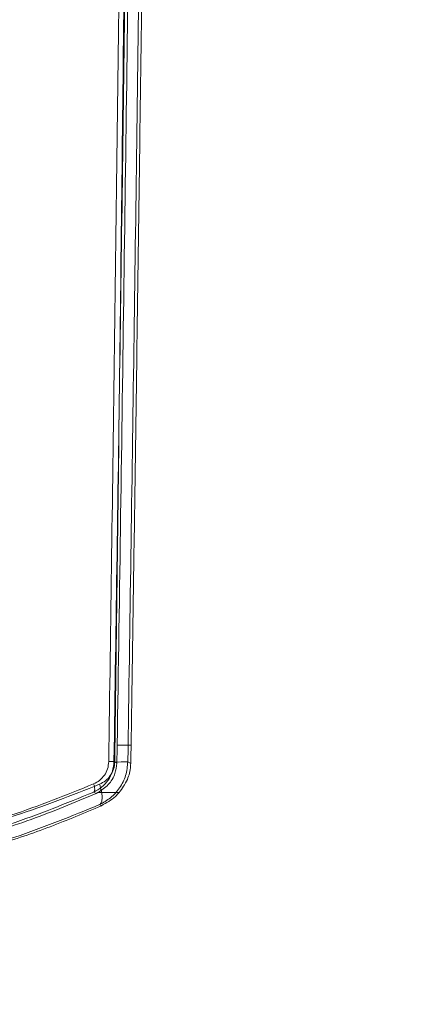
# Model space of a CAD drawing. Units: inches. Extents: x -2.1 to 11.5, y 0.2 to 8.1.
# Drawn here: x 1.8 to 1.9, y 3 to 3.1 of the extents above; entities that cross this region are included whole.
import ezdxf

# ---------------------------------------------------------------- set-up
doc = ezdxf.new("R2010")
doc.units = ezdxf.units.IN
doc.header["$MEASUREMENT"] = 0
doc.styles.add('SLDTEXTSTYLE2', font='TXT', dxfattribs={"width": 0.7})
doc.dimstyles.new('SLDDIMSTYLE3', dxfattribs={"dimtxt": 0.074341, "dimasz": 0.074341, "dimexe": 0, "dimexo": 0.0625, "dimgap": 0.018585, "dimtad": 1, "dimdec": 6, "dimlfac": 23, "dimrnd": 1e-09, "dimzin": 12, "dimdsep": 46, "dimlunit": 5, "dimtxsty": 'SLDTEXTSTYLE2', "dimblk1": 'CLOSED', "dimblk2": 'CLOSED', "dimsah": 1, "dimcen": 0.09, "dimadec": 0, "dimazin": 3, "dimtfac": 1, "dimtofl": 0, "dimtmove": 0, "dimatfit": 3, "dimldrblk": 'CLOSED', "dimfxl": 0, "dimfrac": 2, "dimtolj": 1, "dimtzin": 12, "dimarcsym": 0})

# ---------------------------------------------------------------- blocks, each defined once
blk = doc.blocks.new('_Closed')
at = {"color": 0, "linetype": 'ByBlock', "lineweight": -2}
for p, q in [((-1, 0.166667), (0, 0)), ((-1, 0.166667), (-1, -0.166667)), ((0, 0), (-1, -0.166667)), ((0, 0), (-1, 0))]:
    blk.add_line(p, q, dxfattribs=at)
blk = doc.blocks.new('_D_4')
at = {"color": 7, "linetype": 'Continuous', "lineweight": 0}
for p, q in [((4.30199, 2.98683), (4.30199, 2.37676)), ((1.70014, 2.98427), (1.70014, 2.37676)), ((2.78286, 2.55092), (2.75789, 2.55092)), ((2.75789, 2.55092), (2.75789, 2.43277)), ((3.21928, 2.55092), (3.24424, 2.55092)), ((3.24424, 2.55092), (3.24424, 2.43277)), ((2.75789, 2.43277), (2.78286, 2.43277)), ((3.24424, 2.43277), (3.21928, 2.43277)), ((4.30199, 2.41613), (1.70014, 2.41613))]:
    blk.add_line(p, q, dxfattribs=at)
at = {"color": 7, "linetype": 'Continuous', "lineweight": 18, "xscale": 0.0743408203125, "yscale": 0.0743408203125, "rotation": 180.0000000000003}
blk.add_blockref('_Closed', (1.70014, 2.41613, -2.56676), dxfattribs=at)
at = {"color": 7, "linetype": 'Continuous', "lineweight": 18, "xscale": 0.0743408203125, "yscale": 0.0743408203125}
blk.add_blockref('_Closed', (4.30199, 2.41613, -2.56676), dxfattribs=at)
at = {"color": 7, "linetype": 'Continuous', "lineweight": 18, "char_height": 0.072917, "attachment_point": 1, "style": 'SLDTEXTSTYLE2'}
for s, insert in [('59 7/8"', (2.81594, 2.66156)), ('1520mm', (2.78286, 2.52676))]:
    blk.add_mtext(s, dxfattribs=dict(at, insert=insert))

msp = doc.modelspace()

# ---------------------------------------------------------------- linework, layer by layer
at = {"color": 7, "linetype": 'Continuous', "lineweight": 18}
for p, q in [((1.81531465, 3.03689458), (1.81325746, 3.03689458)), ((1.81277813, 3.03450794), (1.81319794, 3.0342365)), ((1.81482913, 3.03447406), (1.81525402, 3.03419933)), ((1.80977669, 3.02998027), (1.81012269, 3.0297656)), ((1.81039388, 3.0298955), (1.81012269, 3.0297656)), ((1.81039388, 3.0298955), (1.81354392, 3.0298955)), ((1.8106467, 3.02812263), (1.81091015, 3.02796184))]:
    msp.add_line(p, q, dxfattribs=at)
for centre, radius, start, end in [((1.81222786, 3.0418201), 0.00733283, 268.2672706, 274.3036372), ((1.81345345, 3.05275444), 0.01833208, 268.2672705, 274.3036373)]:
    msp.add_arc(centre, radius, start, end, dxfattribs=at)
for centre, start_param, end_param in [((1.8127412, 3.03664269), 4.464497073, 4.73903265), ((1.81479839, 3.03664269), 4.460571413, 4.739032647)]:
    msp.add_ellipse(centre, major_axis=(0.00016191, 0.00977324), ratio=0.052400589, start_param=start_param, end_param=end_param, dxfattribs=at)
for points, knots in [([(1.81432161, 3.21781202), (1.81409238, 3.19747351), (1.81363395, 3.15679748), (1.81286265, 3.09567377), (1.81229165, 3.05488573), (1.81200614, 3.03449062)], [0, 0, 0, 0, 0.333332409, 0.666648308, 1, 1, 1, 1]), ([(1.81527089, 3.21790686), (1.81501973, 3.19749486), (1.81451824, 3.15673834), (1.81368728, 3.0955885), (1.81308089, 3.05484842), (1.81277813, 3.03450794)], [0, 0, 0, 0, 0.334392315, 0.667679104, 1, 1, 1, 1]), ([(1.81572383, 3.21861101), (1.81568723, 3.21557045), (1.81550427, 3.20036743), (1.81503221, 3.16251732), (1.81441422, 3.11632937), (1.81376817, 3.07095334), (1.8134277, 3.04824799), (1.81325746, 3.03689458)], [0, 0, 0, 0, 0.05029324, 0.251469636, 0.625635025, 0.812805264, 1, 1, 1, 1]), ([(1.81732189, 3.21787297), (1.81707073, 3.19746097), (1.81656924, 3.15670446), (1.81573828, 3.09555461), (1.81513189, 3.05481454), (1.81482913, 3.03447406)], [0, 0, 0, 0, 0.334392315, 0.667679105, 1, 1, 1, 1]), ([(1.81531465, 3.03689458), (1.81536077, 3.03994503), (1.81559136, 3.05519755), (1.81599411, 3.08264601), (1.8165074, 3.11922516), (1.81711692, 3.16456747), (1.81752373, 3.19767311), (1.81778102, 3.21861101)], [0, 0, 0, 0, 0.05029318, 0.251469483, 0.452645743, 0.65382196, 1, 1, 1, 1]), ([(1.81494867, 3.21763589), (1.81475113, 3.19731064), (1.81435607, 3.15666102), (1.81367394, 3.09557618), (1.81315742, 3.05481334), (1.81289914, 3.03443075)], [0, 0, 0, 0, 0.333330068, 0.666645785, 1, 1, 1, 1]), ([(1.81200614, 3.03449062), (1.81196915, 3.03412812), (1.81189512, 3.03340251), (1.81138669, 3.03243837), (1.81067218, 3.03165823), (1.81007168, 3.03134123), (1.80977094, 3.03118248)], [0, 0, 0, 0, 0.249122298, 0.498671466, 0.748933842, 1, 1, 1, 1]), ([(1.81277813, 3.03450794), (1.81272796, 3.03401408), (1.81262796, 3.03302979), (1.81195034, 3.03171581), (1.81099518, 3.03064328), (1.81018096, 3.03020025), (1.80977669, 3.02998027)], [0, 0, 0, 0, 0.253923724, 0.506086054, 0.754760317, 1, 1, 1, 1]), ([(1.81039388, 3.0298955), (1.81093638, 3.03025245), (1.81202171, 3.03096657), (1.81297851, 3.03253267), (1.81313245, 3.03372797), (1.81319794, 3.0342365)], [0, 0, 0, 0, 0.364759574, 0.729740129, 1, 1, 1, 1]), ([(1.81289914, 3.03443075), (1.81286204, 3.03406837), (1.81278767, 3.03334204), (1.81227125, 3.03237856), (1.81154558, 3.03160075), (1.81093753, 3.03128609), (1.81063233, 3.03112815)], [0, 0, 0, 0, 0.247768716, 0.496616314, 0.747331026, 1, 1, 1, 1]), ([(1.81482913, 3.03447406), (1.81475899, 3.03378312), (1.81461946, 3.03240877), (1.81367877, 3.03056983), (1.81235109, 3.02906207), (1.81121052, 3.02843341), (1.8106467, 3.02812263)], [0, 0, 0, 0, 0.256250633, 0.50970844, 0.757629374, 1, 1, 1, 1]), ([(1.81354392, 3.0298955), (1.8139935, 3.03050565), (1.8148012, 3.03160185), (1.81520626, 3.03323496), (1.81524737, 3.03406505), (1.81525402, 3.03419933)], [0, 0, 0, 0, 0.512738621, 0.921181183, 1, 1, 1, 1]), ([(1.81063233, 3.03112815), (1.80653252, 3.02950745), (1.79831132, 3.02625754), (1.7849298, 3.02281262), (1.77095402, 3.02060844), (1.75661227, 3.01987105), (1.74228866, 3.02061196), (1.7283333, 3.02281219), (1.71495695, 3.02625425), (1.70672659, 3.02950781), (1.7026277, 3.03112815)], [0, 0, 0, 0, 0.124168856, 0.248990921, 0.374594004, 0.500286795, 0.625579493, 0.750730588, 0.875858662, 1, 1, 1, 1]), ([(1.70348334, 3.02998027), (1.70756041, 3.02831351), (1.71568428, 3.02499235), (1.72887256, 3.02148636), (1.74256426, 3.01925483), (1.75661738, 3.01850363), (1.77068826, 3.01925229), (1.78439696, 3.02148833), (1.79758703, 3.02499694), (1.80569917, 3.02831332), (1.80977669, 3.02998027)], [0, 0, 0, 0, 0.125632505, 0.250332542, 0.375032301, 0.499758488, 0.624877519, 0.750029275, 0.874353734, 1, 1, 1, 1]), ([(1.80977094, 3.03118248), (1.80573596, 3.02955492), (1.79764938, 3.0262931), (1.7844789, 3.02282959), (1.77072551, 3.02061341), (1.75661255, 3.01987188), (1.74251746, 3.02061695), (1.72878416, 3.02282915), (1.71561874, 3.0262898), (1.70752315, 3.02955528), (1.70348908, 3.03118248)], [0, 0, 0, 0, 0.124354203, 0.249220904, 0.374745652, 0.500286437, 0.625427681, 0.750500651, 0.875673342, 1, 1, 1, 1]), ([(1.80977094, 3.03118248), (1.80981346, 3.03104709), (1.80990093, 3.03076861), (1.80993957, 3.03039833), (1.80990408, 3.03010992), (1.80981836, 3.03002268), (1.80977669, 3.02998027)], [0, 0, 0, 0, 0.243077696, 0.5, 0.756922304, 1, 1, 1, 1]), ([(1.81063233, 3.03112815), (1.81073863, 3.03078969), (1.81095729, 3.03009349), (1.8110539, 3.02916779), (1.81096516, 3.02844676), (1.81075087, 3.02822866), (1.8106467, 3.02812263)], [0, 0, 0, 0, 0.243077696, 0.5, 0.756922304, 1, 1, 1, 1]), ([(1.81091012, 3.02796181), (1.81165661, 3.02837893), (1.8126637, 3.02894166), (1.81336298, 3.02969942), (1.81354392, 3.0298955)], [0, 0, 0, 0, 0.741234219, 1, 1, 1, 1]), ([(1.81012269, 3.0297656), (1.80695152, 3.02843786), (1.80060099, 3.02577896), (1.79043458, 3.02266411), (1.77964657, 3.02022518), (1.76825067, 3.01871363), (1.75641474, 3.01819629), (1.7448512, 3.01871984), (1.73373173, 3.02023154), (1.72316986, 3.02257146), (1.71285823, 3.02569183), (1.706408, 3.02839495), (1.70313733, 3.0297656)], [0, 0, 0, 0, 0.097283224, 0.194817783, 0.292066166, 0.396861536, 0.502032445, 0.606807235, 0.704314876, 0.802124938, 0.899665102, 1, 1, 1, 1]), ([(1.70234993, 3.0279618), (1.70635665, 3.02630791), (1.71436943, 3.02300039), (1.72414027, 3.0203216), (1.73200466, 3.01865689), (1.73785621, 3.01766329), (1.74381333, 3.01698067), (1.74801287, 3.01667536), (1.75041172, 3.01655371), (1.75172815, 3.01650567), (1.75282286, 3.01648533), (1.75503166, 3.01644902), (1.75798396, 3.01645023), (1.7608935, 3.01648655), (1.76437291, 3.01660438), (1.7716417, 3.0171158), (1.78268962, 3.01874793), (1.79400139, 3.02160656), (1.80339002, 3.02476706), (1.80840338, 3.02689688), (1.81091012, 3.02796181)], [0, 0, 0, 0, 0.12030221, 0.240584704, 0.271391568, 0.334523819, 0.397677779, 0.429334598, 0.445165143, 0.461004206, 0.463795596, 0.474968616, 0.520232985, 0.539019575, 0.553736997, 0.612200444, 0.730224631, 0.848228938, 0.924112711, 1, 1, 1, 1]), ([(1.70261333, 3.02812263), (1.70675594, 3.02642757), (1.71501195, 3.02304938), (1.72841423, 3.01948299), (1.74233195, 3.01721198), (1.75503339, 3.01653259), (1.76613806, 3.01692843), (1.77559021, 3.01793989), (1.78635228, 3.01988533), (1.79827658, 3.02305906), (1.80651487, 3.02643132), (1.8106467, 3.02812263)], [0, 0, 0, 0, 0.125442595, 0.250000655, 0.374872954, 0.499770686, 0.58318511, 0.666540077, 0.750500497, 0.874866361, 1, 1, 1, 1])]:
    msp.add_open_spline(points, degree=3, knots=knots, dxfattribs=at)

# ---------------------------------------------------------------- dimensions: what is measured, and where the dimension line sits
dim = msp.add_linear_dim(base=(1.70014251, 2.41612513), p1=(4.30199119, 3.02620442), p2=(1.70014251, 3.02363681), dimstyle='SLDDIMSTYLE3', dxfattribs=at)
dim.commit()
dim.dimension.update_dxf_attribs({"geometry": '_D_4', "text_midpoint": (3.00106685, 2.41612513), "dimtype": 160})

doc.saveas('drawing.dxf')
